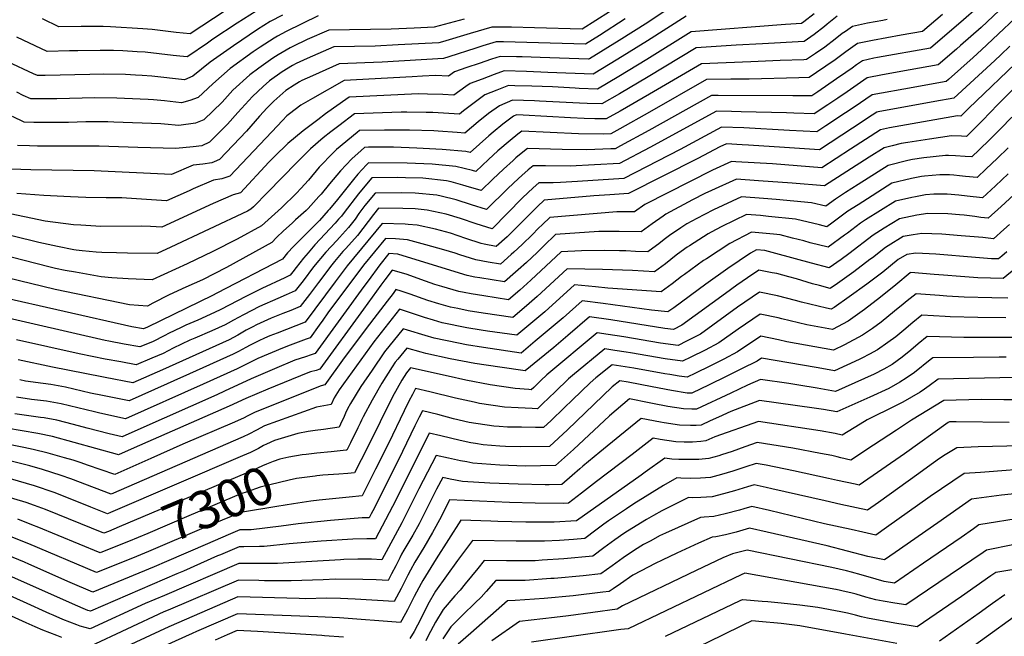
# Model space of a CAD drawing. Units: inches. Extents: x 2504604 to 2509576, y 1523642 to 1529092.
# Drawn here: x 2507794 to 2508547, y 1527764 to 1528236 of the extents above; entities that cross this region are included whole.
import ezdxf
from ezdxf.enums import TextEntityAlignment as Align

# ---------------------------------------------------------------- set-up
doc = ezdxf.new("R2010")
doc.units = ezdxf.units.IN
doc.header["$MEASUREMENT"] = 0
doc.layers.add('tile_2649_20_contour_10ft', color=8, linetype='Continuous')
doc.styles.add('Arial', font='arial.ttf')

msp = doc.modelspace()

# ---------------------------------------------------------------- linework, layer by layer
at = {"layer": 'tile_2649_20_contour_10ft'}
for points, elevation in [([(2508535.46, 1528253.05), (2508515.79, 1528235.39), (2508490.42, 1528213.88), (2508449.95, 1528206.64), (2508447.25, 1528206.1), (2508438.38, 1528204.27), (2508433.86, 1528201.08), (2508430.53, 1528198.69), (2508425.86, 1528195.19), (2508418.69, 1528190.29), (2508404.3, 1528180.56), (2508399.72, 1528177.54), (2508385.24, 1528177.41), (2508328.22, 1528177.74), (2508323.02, 1528177.73), (2508275.22, 1528150.94), (2508253.47, 1528139.16), (2508249.49, 1528137.04), (2508246.17, 1528136.88), (2508227.97, 1528136.21), (2508209.04, 1528136.35), (2508182.45, 1528137.16), (2508179.02, 1528134.44), (2508173.71, 1528129.95), (2508171.49, 1528128.04), (2508164.18, 1528121.5), (2508155.98, 1528113.66), (2508147.15, 1528105.07), (2508135.6, 1528108.4), (2508133.2, 1528109.19), (2508124.08, 1528111.62), (2508120.57, 1528112.49), (2508102.58, 1528114.42), (2508089.38, 1528114.77), (2508082.98, 1528114.93), (2508063.51, 1528114.66), (2508055.66, 1528105.43), (2508053.38, 1528102.58), (2508042.35, 1528088.28), (2508040.3, 1528085.44), (2508038.2, 1528083.05), (2508035.54, 1528080.06), (2508020.09, 1528063.46), (2508014.84, 1528057.45), (2508011.4, 1528053.35), (2508005.78, 1528046.18), (2508003.25, 1528042.81), (2508001.29, 1528040.35), (2507996.98, 1528038.34), (2507979.57, 1528030.3), (2507967.38, 1528024.17), (2507948.15, 1528014.15), (2507943.22, 1528011.75), (2507930.54, 1528006), (2507921.41, 1528002.09), (2507917.76, 1528000.34), (2507908.13, 1527995.71), (2507905.45, 1527994.3), (2507896, 1527989.52), (2507886.26, 1527985.71), (2507874.37, 1527987.7), (2507862.52, 1527989.89), (2507859.69, 1527990.45), (2507776.46, 1528009.43)], 7410), ([(2508300.02, 1528250.46), (2508274.4, 1528233.5), (2508252.5, 1528219.64), (2508229.99, 1528205.79), (2508229.25, 1528205.34), (2508192.32, 1528206.7), (2508178.49, 1528207.14), (2508174.06, 1528207.27), (2508161.61, 1528207.61), (2508155.09, 1528205.48), (2508145.62, 1528202.26), (2508136.18, 1528199.01), (2508126.77, 1528195.73), (2508122.2, 1528192.57), (2508112.23, 1528192.89), (2508102.18, 1528192.37), (2508094.49, 1528191.97), (2508042.42, 1528189.21), (2508018.34, 1528175.47), (2508009.41, 1528170.33), (2508000.6, 1528163.73), (2507998.56, 1528162.18), (2507995.25, 1528158.62), (2507987.2, 1528149.82), (2507955.08, 1528116.09), (2507948.88, 1528114.08), (2507942.68, 1528112.92), (2507927.09, 1528106.26), (2507924.11, 1528104.93), (2507906.73, 1528097.21), (2507891.34, 1528098.1), (2507875.98, 1528099.15), (2507872.45, 1528099.36), (2507860.48, 1528099.44), (2507844.96, 1528099.63), (2507833.29, 1528100.16), (2507813.06, 1528101.22), (2507792.27, 1528102.81)], 7470), ([(2508567.95, 1528248.85), (2508529.45, 1528212.5), (2508523.13, 1528206.74), (2508504.19, 1528189.96), (2508502.37, 1528188.36), (2508470.01, 1528182.56), (2508453.02, 1528179.54), (2508445.84, 1528178.14), (2508432.24, 1528168.85), (2508425.46, 1528164.35), (2508410.6, 1528154.55), (2508403.63, 1528149.95), (2508382.61, 1528150.97), (2508347.78, 1528152.97), (2508330.69, 1528153.48), (2508299.12, 1528136.51), (2508256.23, 1528114.28), (2508220.6, 1528111.88), (2508207.7, 1528111.19), (2508202.06, 1528110.88), (2508191.06, 1528110.86), (2508186.81, 1528107.13), (2508178.77, 1528099.41), (2508155.47, 1528075.9), (2508143.36, 1528079.6), (2508131.3, 1528083.72), (2508120.36, 1528087.08), (2508105.82, 1528090.17), (2508096.71, 1528090.97), (2508087.28, 1528091.28), (2508068.73, 1528091.54), (2508064.77, 1528086.65), (2508060.69, 1528081.38), (2508056.72, 1528075.99), (2508052.66, 1528070.7), (2508043.73, 1528060.8), (2508041.49, 1528058.37), (2508034.99, 1528050.73), (2508031.97, 1528047.09), (2508026.84, 1528040.22), (2508022.83, 1528034.8), (2508015.89, 1528025.67), (2508008.83, 1528016.42), (2508001.75, 1528013.5), (2507995.59, 1528011.09), (2507986.71, 1528007.48), (2507975.5, 1528002.38), (2507972.54, 1528000.96), (2507967.55, 1527998.32), (2507961.06, 1527994.58), (2507957.84, 1527992.81), (2507954.52, 1527991.03), (2507903.51, 1527967.94), (2507880.84, 1527958.19), (2507859.92, 1527962.15), (2507857.16, 1527962.67), (2507819.52, 1527969.99), (2507793.29, 1527975.68)], 7390), ([(2508401.48, 1528240.09), (2508393.67, 1528233.96), (2508391.89, 1528232.72), (2508379.73, 1528231.94), (2508307.69, 1528226.21), (2508273.75, 1528205.16), (2508252.3, 1528192.25), (2508235.99, 1528182.57), (2508222.12, 1528183.08), (2508218.88, 1528183.22), (2508201.7, 1528184.18), (2508185.83, 1528184.74), (2508172.74, 1528185.1), (2508167.91, 1528185.22), (2508159.04, 1528181.78), (2508150.03, 1528178.21), (2508141.68, 1528172.2), (2508133.62, 1528165.98), (2508130.51, 1528163.4), (2508110.26, 1528164.58), (2508105.07, 1528164.77), (2508090.26, 1528164.9), (2508086.11, 1528164.9), (2508050.23, 1528163.61), (2508038.33, 1528154.55), (2508032.34, 1528149.99), (2508026.5, 1528145.24), (2508016.63, 1528137.02), (2508006.4, 1528126.69), (2507994.76, 1528114.85), (2507984.11, 1528103.75), (2507973.23, 1528092.66), (2507971.15, 1528090.73), (2507968.58, 1528089.36), (2507910.06, 1528061.86), (2507899.45, 1528056.9), (2507876.76, 1528057.23), (2507868.43, 1528057.39), (2507857.16, 1528057.65), (2507852.98, 1528057.95), (2507842.15, 1528059.05), (2507837.71, 1528059.53), (2507835.88, 1528059.74), (2507823.3, 1528062.18), (2507809.04, 1528065.4), (2507770.69, 1528074.84)], 7450), ([(2508499.63, 1528239.48), (2508484.44, 1528226.64), (2508468.12, 1528223.75), (2508446.19, 1528219.81), (2508434.66, 1528217.33), (2508425.68, 1528210.94), (2508417.73, 1528204.97), (2508410.59, 1528200.05), (2508403.43, 1528195.14), (2508397.76, 1528191.34), (2508389.74, 1528191.11), (2508351.88, 1528190.23), (2508338.01, 1528190.1), (2508319.19, 1528189.85), (2508275.74, 1528164.89), (2508253.11, 1528152.22), (2508246.11, 1528148.43), (2508240.27, 1528148.23), (2508221.42, 1528148.45), (2508178.14, 1528150.31), (2508175.17, 1528148.08), (2508169.31, 1528143.39), (2508159.95, 1528135.37), (2508152.65, 1528128.82), (2508142.99, 1528119.65), (2508140.57, 1528120.33), (2508127.79, 1528123.42), (2508109.69, 1528125.17), (2508090.46, 1528126.07), (2508060.9, 1528126.22), (2508059.44, 1528124.68), (2508052.95, 1528117.44), (2508049.5, 1528113.39), (2508037.39, 1528098.32), (2508031.17, 1528090.86), (2508030.27, 1528089.83), (2508023.5, 1528082.23), (2508020.97, 1528079.61), (2508003.71, 1528062.25), (2507999.22, 1528057.43), (2507995.26, 1528052.69), (2507945.09, 1528026.52), (2507941.82, 1528024.87), (2507892.11, 1528000.7), (2507888.97, 1527999.47), (2507880.12, 1528000.86), (2507776.57, 1528024.35)], 7420), ([(2507995.19, 1528239.12), (2507985.84, 1528234.15), (2507976.24, 1528228.09), (2507957.81, 1528215.73), (2507940.04, 1528203.15), (2507926.84, 1528192.36), (2507920.36, 1528189.69), (2507895.43, 1528192.34), (2507888.14, 1528192.96), (2507883, 1528193.31), (2507875.28, 1528193.64), (2507858.51, 1528193.95), (2507848.02, 1528193.83), (2507813.92, 1528192.97), (2507808.15, 1528193), (2507804.94, 1528194.34), (2507785.52, 1528203.51)], 7520), ([(2508542.98, 1528242.52), (2508529.24, 1528229.69), (2508513.43, 1528215.79), (2508510.36, 1528213.14), (2508496.4, 1528201.12), (2508475.05, 1528197.31), (2508453.7, 1528193.5), (2508442.11, 1528191.2), (2508426.82, 1528180.49), (2508419.62, 1528175.64), (2508411.99, 1528170.56), (2508401.67, 1528163.75), (2508386.03, 1528164.23), (2508380.52, 1528164.48), (2508345.85, 1528165.3), (2508338.29, 1528165.46), (2508326.86, 1528165.6), (2508275.97, 1528137.85), (2508252.86, 1528125.66), (2508233.65, 1528124.64), (2508215.24, 1528123.77), (2508196.22, 1528123.82), (2508186.75, 1528124.01), (2508182.91, 1528120.79), (2508178.1, 1528116.53), (2508175.56, 1528114.27), (2508167.51, 1528106.56), (2508151.31, 1528090.48), (2508139.68, 1528094.08), (2508127.97, 1528097.94), (2508116.54, 1528100.87), (2508113.33, 1528101.55), (2508096.77, 1528103.15), (2508085.95, 1528103.3), (2508066.12, 1528103.1), (2508058.34, 1528093.56), (2508053.61, 1528087.42), (2508050.73, 1528083.26), (2508048.68, 1528080.52), (2508045.62, 1528076.72), (2508038.88, 1528069.23), (2508036.7, 1528066.81), (2508028.49, 1528057.92), (2508019.12, 1528046.65), (2508011.19, 1528036.09), (2508005.06, 1528028.38), (2507998.03, 1528025.29), (2507991.76, 1528022.66), (2507977.66, 1528016.32), (2507965.4, 1528010.17), (2507957.91, 1528006.01), (2507953.8, 1528003.59), (2507951.42, 1528002.3), (2507941.2, 1527997.78), (2507928.21, 1527992.27), (2507924.56, 1527990.63), (2507911.72, 1527984.49), (2507904.06, 1527980.61), (2507899.78, 1527978.65), (2507895.52, 1527976.89), (2507883.55, 1527971.95), (2507871.69, 1527974.09), (2507859.85, 1527976.3), (2507839.81, 1527980.33), (2507792.1, 1527990.93)], 7400), ([(2507980.02, 1528245.09), (2507960.69, 1528233.01), (2507942.15, 1528220.68), (2507937.87, 1528217.68), (2507923.04, 1528207.4), (2507922.55, 1528207.2), (2507916.96, 1528207.79), (2507911.81, 1528208.34), (2507901.09, 1528209.57), (2507890.35, 1528210.68), (2507884.35, 1528211.09), (2507873.42, 1528211.8), (2507866.27, 1528211.98), (2507855.97, 1528212.12), (2507838.8, 1528211.9), (2507832.5, 1528211.73), (2507815.53, 1528211.43), (2507797.08, 1528219.86), (2507792.21, 1528222.38)], 7530), ([(2508245.15, 1528241.67), (2508224.32, 1528228.28), (2508187.95, 1528229.49), (2508170.19, 1528229.9), (2508159.43, 1528229.98), (2508155.31, 1528230), (2508138.61, 1528224.96), (2508117.53, 1528218.79), (2508114.79, 1528218.04), (2508083.78, 1528216.32), (2508066.1, 1528215.45), (2508034.61, 1528214.8), (2508014.26, 1528206.06), (2508005.66, 1528202.04), (2508002.91, 1528200.56), (2507995.11, 1528195.64), (2507985.44, 1528188.79), (2507980.55, 1528184.53), (2507972.38, 1528177.04), (2507961.14, 1528164.71), (2507953.35, 1528155.72), (2507949.99, 1528152.36), (2507939.57, 1528142.07), (2507933.64, 1528139.34), (2507927.01, 1528138.5), (2507913.8, 1528137.14), (2507884.77, 1528138), (2507855.16, 1528138.97), (2507808.08, 1528139.05), (2507802.01, 1528139.14), (2507792.92, 1528139.35)], 7490), ([(2507951.5, 1528242.33), (2507924.74, 1528224.72), (2507914.01, 1528225.9), (2507895.61, 1528228.02), (2507888.53, 1528228.62), (2507863.85, 1528230.24), (2507858.19, 1528230.32), (2507846.47, 1528230.42), (2507841.38, 1528230.35), (2507824.49, 1528230.23), (2507811.98, 1528236.24)], 7540), ([(2508457.35, 1528235.65), (2508454.07, 1528235.12), (2508442.43, 1528233), (2508430.93, 1528230.39), (2508425.49, 1528226.7), (2508423.03, 1528224.97), (2508417.59, 1528220.68), (2508409.66, 1528214.7), (2508402.55, 1528209.74), (2508395.81, 1528205.13), (2508393.67, 1528205.03), (2508375.57, 1528204.38), (2508353.14, 1528203.49), (2508315.36, 1528201.97), (2508275.82, 1528178.69), (2508253.37, 1528165.8), (2508242.74, 1528159.81), (2508233.94, 1528159.95), (2508225.71, 1528160.17), (2508215.38, 1528160.59), (2508179.25, 1528162.71), (2508174.21, 1528162.83), (2508171.78, 1528161.82), (2508163.58, 1528155.7), (2508156.2, 1528149.64), (2508152.95, 1528146.84), (2508138.83, 1528134.23), (2508135.45, 1528135), (2508117.2, 1528136.54), (2508098.06, 1528137.55), (2508080.18, 1528138.1), (2508061.08, 1528138.08), (2508058.05, 1528138.01), (2508055.35, 1528135.72), (2508048.36, 1528129.16), (2508043.91, 1528124.65), (2508039.64, 1528120.03), (2508031.32, 1528110.26), (2508024.84, 1528102.39), (2508023.08, 1528100.37), (2508014.87, 1528091.27), (2508013.34, 1528089.79), (2508005.33, 1528082.58), (2508002.61, 1528080.22), (2507996.06, 1528074.32), (2507990.83, 1528069.16), (2507987.22, 1528065.37), (2507952.48, 1528046.3), (2507934.28, 1528036.92), (2507921.42, 1528031.11), (2507908.58, 1528025.27), (2507896.23, 1528018.93), (2507892.17, 1528016.58), (2507878.35, 1528017.79), (2507821.47, 1528029.55), (2507757.3, 1528044.9)], 7430), ([(2508419.25, 1528238.2), (2508411.54, 1528232.12), (2508409.52, 1528230.4), (2508401.64, 1528224.36), (2508393.85, 1528218.93), (2508362.1, 1528217.16), (2508342, 1528216.1), (2508311.52, 1528214.09), (2508274.83, 1528191.93), (2508252.92, 1528179.02), (2508239.37, 1528171.19), (2508228.01, 1528171.5), (2508222.29, 1528171.71), (2508191.7, 1528173.47), (2508187.93, 1528173.61), (2508171.06, 1528174.03), (2508161.09, 1528169.88), (2508152.82, 1528163.81), (2508144.89, 1528157.49), (2508134.67, 1528148.82), (2508128.88, 1528149.38), (2508114.31, 1528150.4), (2508110.95, 1528150.61), (2508092.44, 1528151.23), (2508073.34, 1528151.21), (2508054.14, 1528150.81), (2508052.24, 1528149.33), (2508036.65, 1528136.35), (2508032.1, 1528131.92), (2508025.55, 1528125.27), (2508023.38, 1528122.79), (2508015.07, 1528113.01), (2508009.25, 1528106.52), (2508005.99, 1528103.02), (2507994.54, 1528091.95), (2507979.19, 1528078.05), (2507960.55, 1528067.87), (2507942.12, 1528058.43), (2507922.52, 1528049.03), (2507895.81, 1528036.74), (2507877.49, 1528037.57), (2507865, 1528038.4), (2507856.8, 1528039.07), (2507837.12, 1528042.56), (2507829.32, 1528043.98), (2507821.85, 1528045.56), (2507816.83, 1528046.71), (2507778.88, 1528056.51)], 7440), ([(2508303.86, 1528238.34), (2508274.18, 1528219.33), (2508251.57, 1528205.48), (2508232.62, 1528193.96), (2508198.14, 1528195.38), (2508181.64, 1528195.94), (2508164.76, 1528196.42), (2508157.04, 1528193.65), (2508147.81, 1528190.25), (2508138.62, 1528186.81), (2508135.38, 1528184.48), (2508126.35, 1528177.99), (2508117.82, 1528178.43), (2508106.21, 1528178.79), (2508099.14, 1528178.86), (2508046.33, 1528176.41), (2508034.25, 1528167.91), (2508028.19, 1528163.63), (2508022.24, 1528159.19), (2508011.18, 1528150.7), (2507999.36, 1528141), (2507989.16, 1528131), (2507984.87, 1528126.63), (2507963.12, 1528103.41), (2507957.68, 1528101.81), (2507942.23, 1528095.03), (2507903.09, 1528077.06), (2507894.51, 1528077.56), (2507887.66, 1528077.73), (2507856.53, 1528077.62), (2507841.14, 1528078.51), (2507835.67, 1528078.88), (2507813.83, 1528081.52), (2507782.31, 1528088.38)], 7460), ([(2508257.25, 1528236.18), (2508237.56, 1528223.54), (2508226.76, 1528216.81), (2508181.9, 1528218.29), (2508164.16, 1528218.74), (2508158.46, 1528218.81), (2508148.44, 1528215.63), (2508143.16, 1528213.89), (2508122.36, 1528207.31), (2508118.31, 1528206.05), (2508071.38, 1528203.24), (2508038.52, 1528202), (2508018.3, 1528192.82), (2508010.12, 1528189.06), (2508008.22, 1528188.14), (2508004.1, 1528185.66), (2507997.83, 1528181.44), (2507988.59, 1528173.4), (2507983.52, 1528168.3), (2507977.77, 1528161.95), (2507967.77, 1528150.47), (2507947.05, 1528128.77), (2507943.18, 1528127.05), (2507941.2, 1528126.2), (2507934.44, 1528125.24), (2507927.14, 1528124.44), (2507910.37, 1528117.37), (2507851.42, 1528120.13), (2507802.89, 1528120.77), (2507787.84, 1528121.47)], 7480), ([(2508134.03, 1528235.94), (2508111.27, 1528230.02), (2508096.02, 1528229.24), (2508078.37, 1528228.4), (2508030.7, 1528227.6), (2508014.22, 1528220.46), (2508010.64, 1528218.76), (2508006.65, 1528216.81), (2508001.23, 1528214.04), (2507991.95, 1528208.8), (2507987.98, 1528206.18), (2507977.12, 1528198.46), (2507970.35, 1528193.56), (2507957.44, 1528181.77), (2507949.08, 1528172.62), (2507935.28, 1528158.99), (2507928.93, 1528156.45), (2507915.99, 1528154.66), (2507905.25, 1528155.78), (2507902.33, 1528156.06), (2507866.34, 1528157.3), (2507861.96, 1528157.44), (2507845.09, 1528157.46), (2507831.77, 1528157.16), (2507813.21, 1528157.12), (2507805.36, 1528157.15), (2507798, 1528157.24), (2507789.08, 1528161.64)], 7500), ([(2508022.61, 1528238.52), (2507998.2, 1528226.62), (2507991.45, 1528222.99), (2507988.88, 1528221.55), (2507978.3, 1528214.55), (2507972.87, 1528210.96), (2507955.31, 1528198.32), (2507942.12, 1528186.61), (2507930.98, 1528176.03), (2507924.55, 1528173.76), (2507918.18, 1528172.17), (2507905.16, 1528173.57), (2507896.7, 1528174.39), (2507892.64, 1528174.73), (2507874.6, 1528175.45), (2507868.67, 1528175.67), (2507851.83, 1528175.79), (2507822.85, 1528175.04), (2507818.29, 1528175.04), (2507805.21, 1528175.1), (2507803.08, 1528175.12), (2507797.05, 1528177.77), (2507792.42, 1528180.16)], 7510), ([(2508551.1, 1528215.35), (2508544.33, 1528208.85), (2508539.72, 1528204.55), (2508508.35, 1528175.6), (2508493.75, 1528173), (2508450.47, 1528165.24), (2508449.41, 1528164.98), (2508445.85, 1528162.67), (2508430.97, 1528152.83), (2508405.58, 1528136.16), (2508378.85, 1528137.91), (2508351.51, 1528139.78), (2508346.64, 1528140.07), (2508334.53, 1528140.65), (2508329.59, 1528138.43), (2508312.58, 1528129.46), (2508259.61, 1528102.9), (2508245.4, 1528101.88), (2508233.32, 1528100.88), (2508195.37, 1528097.71), (2508190.24, 1528092.82), (2508186.41, 1528089.13), (2508166.94, 1528069.76), (2508158.64, 1528062.31), (2508149.32, 1528064.04), (2508147.17, 1528064.7), (2508135.47, 1528068.38), (2508123.7, 1528072.38), (2508112.12, 1528075.55), (2508098.19, 1528078.64), (2508091.4, 1528079.15), (2508089.01, 1528079.33), (2508071.34, 1528079.98), (2508044.67, 1528047.53), (2508035.58, 1528035.24), (2508012.6, 1528004.45), (2508005.48, 1528001.65), (2507991.2, 1527996.15), (2507985.73, 1527993.93), (2507981.62, 1527992.19), (2507977.3, 1527990.18), (2507970.68, 1527986.93), (2507967.29, 1527985.16), (2507961.62, 1527982.02), (2507957.59, 1527979.89), (2507924.37, 1527964.94), (2507912.28, 1527959.51), (2507907.22, 1527957.28), (2507878.13, 1527944.44), (2507857.82, 1527948.42), (2507848.53, 1527950.3), (2507842.23, 1527951.77), (2507829.49, 1527954.71), (2507818.19, 1527956.71), (2507812.51, 1527957.51), (2507798.88, 1527959.48), (2507794.48, 1527960.45)], 7380), ([(2508561.11, 1528207.6), (2508519.47, 1528167.75), (2508516.63, 1528164.85), (2508513.76, 1528161.95), (2508511.07, 1528162.06), (2508459.22, 1528153.09), (2508452.29, 1528151.39), (2508429.22, 1528136.63), (2508407.54, 1528122.36), (2508369.67, 1528125.38), (2508341.82, 1528127), (2508338.37, 1528127.16), (2508323.91, 1528120.73), (2508272.16, 1528094.29), (2508264.23, 1528088.74), (2508250.86, 1528088.88), (2508199.67, 1528084.56), (2508194.03, 1528079.13), (2508190.73, 1528075.95), (2508186.22, 1528071.47), (2508178.46, 1528063.78), (2508172.11, 1528057.96), (2508170.14, 1528056.19), (2508161.8, 1528048.74), (2508152.4, 1528050.34), (2508142.96, 1528052.08), (2508130.72, 1528055.87), (2508127.19, 1528057.08), (2508118.53, 1528059.73), (2508104.85, 1528063.52), (2508090.74, 1528067.37), (2508081.55, 1528068.03), (2508073.95, 1528068.42), (2508057.22, 1528047.97), (2508029.99, 1528011.5), (2508026.14, 1528006.07), (2508023.31, 1528002.12), (2508016.38, 1527992.49), (2508013.47, 1527991.36), (2508001.26, 1527986.92), (2507995.18, 1527984.68), (2507976.47, 1527976.72), (2507973.84, 1527975.45), (2507967.25, 1527972.11), (2507960.63, 1527968.84), (2507934.61, 1527957.04), (2507875.42, 1527930.68), (2507855.64, 1527934.86), (2507851.56, 1527935.87), (2507826.18, 1527942.1), (2507814.86, 1527944.02), (2507803.41, 1527945.45), (2507792.06, 1527947.24)], 7370), ([(2508571.15, 1528199.82), (2508541.88, 1528170.9), (2508530.18, 1528158.59), (2508522.11, 1528150.47), (2508517.9, 1528146.33), (2508514.04, 1528146.59), (2508506.47, 1528146.87), (2508489.77, 1528144.4), (2508473.05, 1528141.85), (2508467.92, 1528141.01), (2508461.24, 1528139.34), (2508455.16, 1528137.79), (2508443.71, 1528130.46), (2508409.49, 1528108.57), (2508384.75, 1528110.7), (2508358.91, 1528112.57), (2508342.22, 1528113.68), (2508323.23, 1528105.17), (2508318.15, 1528102.8), (2508308.57, 1528097.83), (2508288.25, 1528086.9), (2508286.16, 1528085.49), (2508277.74, 1528079.53), (2508269.35, 1528073.45), (2508252.65, 1528073.87), (2508237.15, 1528073.75), (2508203.98, 1528071.41), (2508195.03, 1528062.8), (2508189.97, 1528057.8), (2508181.71, 1528050.18), (2508175.28, 1528044.34), (2508173.35, 1528042.61), (2508164.96, 1528035.17), (2508145.97, 1528038.26), (2508142.22, 1528038.96), (2508136.54, 1528040.03), (2508130.66, 1528041.85), (2508083.46, 1528056.35), (2508076.56, 1528056.86), (2508069.64, 1528048.4), (2508060.65, 1528036.11), (2508057.46, 1528031.68), (2508020.15, 1527980.52), (2508017.24, 1527979.47), (2508012.9, 1527978.09), (2508004.75, 1527975.31), (2507989.18, 1527968.77), (2507971.31, 1527961.21), (2507951.04, 1527951.73), (2507945.11, 1527948.94), (2507884.75, 1527922.22), (2507872.72, 1527916.92), (2507862.84, 1527919.22), (2507846.06, 1527923.44), (2507835.52, 1527926.26), (2507822.89, 1527929.58), (2507813.29, 1527931.28), (2507810.33, 1527931.73), (2507790.85, 1527934.35)], 7360), ([(2508552.5, 1528161.2), (2508544.04, 1528152.18), (2508535.87, 1528144.11), (2508527.61, 1528136.07), (2508522.03, 1528130.7), (2508517.02, 1528131.11), (2508509.53, 1528131.66), (2508504.23, 1528131.86), (2508501.95, 1528131.93), (2508485.41, 1528129.96), (2508476.78, 1528128.72), (2508473.11, 1528127.96), (2508458.04, 1528124.2), (2508435.12, 1528109.59), (2508425.53, 1528103.47), (2508417.82, 1528098.55), (2508410.51, 1528093.16), (2508399.42, 1528095.6), (2508372.46, 1528098.13), (2508362.79, 1528098.93), (2508346.06, 1528100.19), (2508324.76, 1528090.4), (2508317.76, 1528086.82), (2508312.03, 1528083.75), (2508304.32, 1528079.52), (2508299.61, 1528076.45), (2508291.12, 1528070.7), (2508287.05, 1528067.7), (2508282.82, 1528064.37), (2508278.29, 1528060.98), (2508274.48, 1528058.16), (2508265.08, 1528058.52), (2508257.67, 1528058.9), (2508252.8, 1528059.04), (2508241.02, 1528059.13), (2508223.8, 1528059.01), (2508208.28, 1528058.26), (2508185.02, 1528036.55), (2508176.59, 1528029.01), (2508168.12, 1528021.59), (2508149.03, 1528024.53), (2508139.49, 1528026.1), (2508134.04, 1528027.15), (2508130.11, 1528027.96), (2508117.1, 1528031.64), (2508111.8, 1528033.26), (2508100.98, 1528037.03), (2508090.66, 1528040.79), (2508079.22, 1528044.3), (2508073.38, 1528036.69), (2508070.36, 1528032.7), (2508057.23, 1528014.5), (2508023.92, 1527968.56), (2508020.99, 1527967.61), (2508016.59, 1527966.39), (2508014.56, 1527965.71), (2507983.99, 1527953.18), (2507967.28, 1527946.14), (2507954.49, 1527940.18), (2507882.06, 1527908.3), (2507870, 1527903.13), (2507869.16, 1527903.4), (2507819.61, 1527917.13), (2507808.35, 1527919.26), (2507784.31, 1527923.36)], 7350), ([(2508549.83, 1528137.66), (2508541.49, 1528129.66), (2508533.11, 1528121.68), (2508526.16, 1528115.08), (2508517.2, 1528115.9), (2508512.57, 1528116.4), (2508508.23, 1528116.74), (2508505.09, 1528116.98), (2508497.48, 1528117.14), (2508485.96, 1528115.97), (2508483.63, 1528115.72), (2508476.04, 1528114.14), (2508460.92, 1528110.6), (2508435.14, 1528094.21), (2508427.42, 1528089.3), (2508415.15, 1528080.19), (2508411.34, 1528077.43), (2508405.74, 1528078.83), (2508387.35, 1528083.24), (2508366.68, 1528085.3), (2508360.46, 1528085.85), (2508349.91, 1528086.7), (2508331.12, 1528077.47), (2508322.75, 1528073.13), (2508320.65, 1528072.03), (2508306.27, 1528062.86), (2508304.55, 1528061.74), (2508302.73, 1528060.5), (2508296.2, 1528055.54), (2508287.93, 1528049.15), (2508279.61, 1528042.87), (2508262.68, 1528043.95), (2508239.91, 1528044.81), (2508212.72, 1528045.18), (2508189.95, 1528024.14), (2508181.86, 1528016.99), (2508171.28, 1528008.02), (2508148.66, 1528011.29), (2508137.3, 1528013.14), (2508129.19, 1528014.79), (2508123.71, 1528015.93), (2508120.24, 1528016.85), (2508114.87, 1528018.36), (2508106.29, 1528021.1), (2508092.96, 1528025.74), (2508085.91, 1528028.08), (2508082.01, 1528029.35), (2508079.79, 1528026.46), (2508075.25, 1528020.54), (2508065.08, 1528007.24), (2508061.75, 1528002.86), (2508042.51, 1527977.3), (2508027.69, 1527956.6), (2508024.73, 1527955.76), (2507974.4, 1527935.7), (2507968.37, 1527932.52), (2507965.96, 1527931.24), (2507958.68, 1527928.01), (2507919.1, 1527911.29), (2507894.64, 1527900.16), (2507892.34, 1527899.15), (2507867.2, 1527888.12), (2507846.25, 1527895.23), (2507841.55, 1527896.91), (2507835.39, 1527898.96), (2507828.85, 1527900.87), (2507816.28, 1527904.44), (2507804.85, 1527907.04), (2507797.6, 1527908.64), (2507780.15, 1527912.2)], 7340), ([(2508549.9, 1528117.79), (2508540.1, 1528108.62), (2508530.3, 1528099.45), (2508518.6, 1528100.77), (2508512.23, 1528101.62), (2508503.29, 1528102.32), (2508496.58, 1528102.35), (2508493.01, 1528102.36), (2508486.61, 1528101.66), (2508478.97, 1528100.26), (2508476.25, 1528099.68), (2508463.8, 1528097), (2508440.85, 1528082.55), (2508436.97, 1528080.11), (2508427.1, 1528072.55), (2508424.83, 1528070.86), (2508412.16, 1528061.69), (2508398.63, 1528065.15), (2508393.75, 1528066.56), (2508385.08, 1528068.78), (2508375.56, 1528071.18), (2508370.56, 1528071.69), (2508353.75, 1528073.21), (2508337.14, 1528064.46), (2508319.22, 1528052.93), (2508317.13, 1528051.46), (2508302.43, 1528040.89), (2508300.29, 1528039.3), (2508293.12, 1528033.66), (2508284.74, 1528027.59), (2508243.83, 1528030.37), (2508234.4, 1528031.45), (2508218.47, 1528032.96), (2508195.79, 1528012.42), (2508185.13, 1528003.4), (2508174.44, 1527994.45), (2508151.84, 1527997.64), (2508147, 1527998.38), (2508136.06, 1528000.17), (2508117.4, 1528004.07), (2508110.57, 1528005.98), (2508103.83, 1528008.06), (2508089.2, 1528012.94), (2508084.8, 1528014.4), (2508065.09, 1527989.38), (2508038.69, 1527952.66), (2508034.86, 1527946.67), (2508032.62, 1527941.61), (2508021.17, 1527939.51), (2507981.58, 1527925.18), (2507975.53, 1527922.04), (2507969.54, 1527918.81), (2507965.36, 1527916.73), (2507864.4, 1527873.12), (2507851.64, 1527877.87), (2507833.59, 1527884.72), (2507826.11, 1527887.33), (2507811.96, 1527891.83), (2507802.36, 1527894.62), (2507746.09, 1527908.56)], 7330), ([(2508554.12, 1528101.84), (2508544.45, 1528092.93), (2508534.43, 1528083.83), (2508528.81, 1528084.55), (2508524.34, 1528085.14), (2508516.3, 1528086.21), (2508512.67, 1528086.57), (2508503.73, 1528087.19), (2508488.49, 1528087.42), (2508480.14, 1528086.16), (2508466.67, 1528083.41), (2508455.18, 1528076.28), (2508446.54, 1528070.89), (2508427.94, 1528056.63), (2508422.2, 1528052.46), (2508412.99, 1528045.96), (2508399.44, 1528049.56), (2508372.34, 1528057.06), (2508363.8, 1528059.15), (2508357.6, 1528059.72), (2508353.01, 1528057.17), (2508335.58, 1528045.42), (2508318.66, 1528033.44), (2508294.22, 1528015.36), (2508289.87, 1528012.3), (2508277.2, 1528013.61), (2508240.33, 1528018.84), (2508224.23, 1528020.73), (2508209.83, 1528007.81), (2508199.17, 1527998.8), (2508188.38, 1527989.82), (2508177.6, 1527980.87), (2508148.78, 1527985.1), (2508136.01, 1527987.22), (2508129.75, 1527988.31), (2508111.15, 1527992.32), (2508104.3, 1527994.21), (2508090.83, 1527998.37), (2508087.59, 1527999.45), (2508073.19, 1527981.72), (2508063.72, 1527967.8), (2508055.22, 1527955.24), (2508047.26, 1527942.27), (2508045.03, 1527938.26), (2508043.47, 1527934.9), (2508042.43, 1527932.38), (2508039.72, 1527926.59), (2508038.5, 1527924.15), (2508026.75, 1527922.51), (2508020.23, 1527921.69), (2508015.02, 1527920.81), (2508007.05, 1527919.41), (2507989.25, 1527913.95), (2507982.98, 1527911.12), (2507980.74, 1527910.1), (2507976.92, 1527907.99), (2507970.8, 1527904.95), (2507964.76, 1527902.22), (2507863.95, 1527859.11), (2507861.6, 1527858.11), (2507848.88, 1527863.13), (2507831.77, 1527870.04), (2507820.75, 1527874.21), (2507805.81, 1527879.39), (2507768.76, 1527890.2)], 7320), ([(2508550.78, 1528079.12), (2508546.53, 1528075.29), (2508538.56, 1528068.2), (2508530.53, 1528069.07), (2508514.01, 1528070.55), (2508499.06, 1528071.73), (2508483.92, 1528072.32), (2508477.19, 1528071.21), (2508469.55, 1528069.81), (2508458.03, 1528062.82), (2508456.14, 1528061.64), (2508446.08, 1528053.75), (2508444.17, 1528052.24), (2508432, 1528043.02), (2508419.52, 1528034.11), (2508413.82, 1528030.22), (2508405.73, 1528032.36), (2508400.27, 1528033.81), (2508388.04, 1528037.49), (2508382.28, 1528039.17), (2508373.06, 1528041.53), (2508369.4, 1528042.28), (2508359.4, 1528044.23), (2508350.75, 1528038.31), (2508342.58, 1528032.7), (2508333.7, 1528026.39), (2508300.48, 1528002.14), (2508294.03, 1527998.89), (2508287.47, 1527999.73), (2508246.27, 1528006.24), (2508229.99, 1528008.5), (2508213.34, 1527994.15), (2508202.52, 1527985.18), (2508191.64, 1527976.23), (2508180.76, 1527967.3), (2508161.47, 1527969.98), (2508142.32, 1527972.97), (2508123.44, 1527976.46), (2508104.81, 1527980.43), (2508101.22, 1527981.45), (2508090.38, 1527984.5), (2508083.51, 1527976.28), (2508081.51, 1527973.86), (2508079.07, 1527970.2), (2508071.1, 1527957.72), (2508063.75, 1527944.85), (2508056.9, 1527932.06), (2508055.6, 1527929.51), (2508054.6, 1527927.38), (2508052.92, 1527923.7), (2508047.26, 1527912.32), (2508044.38, 1527906.69), (2508043.91, 1527906.64), (2508032.52, 1527905.4), (2508021.6, 1527904.38), (2508013.3, 1527903.41)], 7310), ([(2508548.9, 1528058.24), (2508544.93, 1528054.89), (2508542.45, 1528052.82), (2508536.97, 1528052.97), (2508524.85, 1528053.86), (2508494.44, 1528056.45), (2508479.38, 1528057.3), (2508472.43, 1528056.22), (2508465.88, 1528052.27), (2508453.98, 1528042.79), (2508441.84, 1528033.55), (2508428.35, 1528023.84), (2508416.84, 1528015.72), (2508414.64, 1528014.49), (2508411.07, 1528015.19), (2508391.98, 1528019.83), (2508387.2, 1528021.12), (2508373.52, 1528024.54), (2508359.85, 1528027.42), (2508343.03, 1528015.9), (2508314.64, 1527995.39), (2508310.61, 1527993.29), (2508303.94, 1527989.92), (2508297.55, 1527986.72), (2508284.22, 1527988.49), (2508256.25, 1527993.18), (2508244.14, 1527995.04), (2508235.75, 1527996.27), (2508197.34, 1527964.24), (2508192.78, 1527959.88), (2508187.32, 1527954.65), (2508185.41, 1527952.82), (2508183.42, 1527952.93), (2508173.13, 1527953.83), (2508154.06, 1527956.67), (2508135.4, 1527960.24), (2508121.81, 1527963.26), (2508093.17, 1527969.56), (2508090.01, 1527965.83), (2508086.45, 1527960.12), (2508079.38, 1527947.29), (2508060.48, 1527909.18), (2508050.27, 1527889.23), (2508045.26, 1527888.77), (2508038.31, 1527888.2), (2508026.24, 1527887.52), (2508021.56, 1527887.09), (2508020.23, 1527886.9)], 7300), ([(2508569.35, 1528056.91), (2508545.95, 1528037.81), (2508526.58, 1528038.29), (2508513.51, 1528039.25), (2508500.51, 1528040.32), (2508493.24, 1528040.99), (2508475.38, 1528042.48), (2508474.88, 1528042.12), (2508464.01, 1528033.05), (2508452.17, 1528023.47), (2508439.99, 1528014.2), (2508427.43, 1528005.31), (2508415.47, 1527998.75), (2508396.02, 1528002.47), (2508376.77, 1528006.96), (2508373.98, 1528007.66), (2508360.31, 1528010.61), (2508343.49, 1527999.18), (2508328.74, 1527988.66), (2508318.18, 1527983.13), (2508307.4, 1527977.7), (2508301.07, 1527974.54), (2508287.7, 1527976.46), (2508261.3, 1527980.99), (2508257.91, 1527981.53), (2508249.2, 1527982.87), (2508241.51, 1527984.05), (2508216.78, 1527963.69), (2508213.8, 1527961.22), (2508203.59, 1527951.28), (2508193.9, 1527942.01), (2508190.07, 1527938.35), (2508186, 1527938.46), (2508175.45, 1527938.91), (2508165, 1527939.54), (2508145.91, 1527942.34), (2508141.64, 1527943.22), (2508127.48, 1527946.31), (2508107.92, 1527951.18), (2508097.05, 1527953.67), (2508094.59, 1527949.3), (2508091.79, 1527944.04), (2508088.21, 1527936.75), (2508076.28, 1527911.65), (2508066.48, 1527892.11), (2508061.33, 1527881.91), (2508056.15, 1527871.77), (2508046.27, 1527870.79), (2508023.41, 1527868.55), (2508017.05, 1527867.75), (2508003.7, 1527865.65)], 7290), ([(2508549.45, 1528022.79), (2508537.31, 1528022.97), (2508516.08, 1528023.48), (2508502.97, 1528024.38), (2508497.41, 1528024.84), (2508479.59, 1528026.19), (2508472.56, 1528020.86), (2508469.52, 1528018.32), (2508463.04, 1528012.79), (2508452.65, 1528004.47), (2508446.07, 1527999.73), (2508438.54, 1527994.41), (2508424.64, 1527987.14), (2508416.3, 1527983.02), (2508380.64, 1527989.46), (2508374.43, 1527990.87), (2508360.76, 1527993.8), (2508343.02, 1527981.85), (2508332.49, 1527976.31), (2508321.77, 1527970.85), (2508310.92, 1527965.46), (2508304.59, 1527962.37), (2508298.33, 1527963.3), (2508291.2, 1527964.35), (2508287.56, 1527964.97), (2508263.66, 1527969.31), (2508247.27, 1527971.82), (2508234.82, 1527961.83), (2508230.37, 1527958.18), (2508216.86, 1527945.1), (2508210.53, 1527938.96), (2508200.52, 1527929.37), (2508194.72, 1527923.87), (2508188.56, 1527923.94), (2508177.84, 1527924.1), (2508172.24, 1527924.21), (2508167.17, 1527924.33), (2508160.89, 1527924.7), (2508156.75, 1527925.02), (2508138.07, 1527927.88), (2508126.03, 1527930.7), (2508114.1, 1527933.79), (2508102.24, 1527936.67), (2508099.84, 1527931.88), (2508096.52, 1527925.24), (2508087.11, 1527905.66), (2508065.59, 1527862.57), (2508063.16, 1527857.94), (2508061.55, 1527854.96), (2508056.21, 1527854.86), (2508031.87, 1527852.97), (2508007.2, 1527850.34), (2507994.3, 1527848.61), (2507971.35, 1527845.7), (2507962.6, 1527845.64), (2507953.68, 1527841.93), (2507937.96, 1527835.18), (2507906.64, 1527821.54), (2507897.32, 1527817.6), (2507850.39, 1527798.09), (2507832.95, 1527805.58), (2507801.37, 1527819.62), (2507798.17, 1527820.98), (2507780.84, 1527828.19)], 7280), ([(2508548.15, 1528007.79), (2508526.71, 1528008), (2508505.43, 1528008.45), (2508501.57, 1528008.72), (2508483.79, 1528009.89), (2508476.85, 1528004.24), (2508469.98, 1527998.31), (2508463.89, 1527993.32), (2508457.81, 1527988.87), (2508449.88, 1527983.27), (2508443.73, 1527979.98), (2508437.98, 1527976.9), (2508436.06, 1527975.93), (2508417.12, 1527967.28), (2508410.32, 1527968.5), (2508403.12, 1527969.82), (2508361.22, 1527976.99), (2508357.89, 1527974.76), (2508346.06, 1527968.72), (2508334.36, 1527962.89), (2508321.24, 1527956.52), (2508308.11, 1527950.2), (2508304.48, 1527950.31), (2508292.59, 1527952.21), (2508277.66, 1527955.1), (2508259.4, 1527958.62), (2508253.03, 1527959.59), (2508247.33, 1527955.07), (2508239.98, 1527948.04), (2508212.96, 1527922.12), (2508199.37, 1527909.39), (2508177.05, 1527909.24), (2508165.81, 1527909.4), (2508161.43, 1527909.73), (2508148.68, 1527910.8), (2508142.81, 1527911.71), (2508139.21, 1527912.34), (2508131.1, 1527914.08), (2508116.22, 1527917.62), (2508107.43, 1527919.66), (2508085.66, 1527876.08), (2508079.44, 1527863.55), (2508071.57, 1527848.6), (2508066.34, 1527838.96), (2508059.77, 1527839.01), (2508049.14, 1527838.73), (2508024.97, 1527837.22), (2508000.48, 1527835.01), (2507981.37, 1527832.91), (2507977.85, 1527832.9), (2507965.72, 1527832.86), (2507962.27, 1527832.84), (2507948.05, 1527826.77), (2507945.76, 1527825.78), (2507919.61, 1527814.23), (2507914.53, 1527812.04), (2507848.53, 1527783.62), (2507846.49, 1527784.2), (2507842.92, 1527785.63), (2507834.72, 1527789.25), (2507831.99, 1527790.46), (2507798.27, 1527805.57), (2507788.5, 1527809.83)], 7270), ([(2508556.46, 1527992.77), (2508539.43, 1527992.79), (2508515.96, 1527992.84), (2508488, 1527993.6), (2508481.07, 1527987.89), (2508475.32, 1527983.03), (2508468.74, 1527977.67), (2508461.12, 1527972.23), (2508454.71, 1527968.61), (2508447.5, 1527964.69), (2508417.95, 1527951.55), (2508403.94, 1527954.05), (2508389.95, 1527956.28), (2508382.22, 1527957.48), (2508360.65, 1527960.76), (2508350.66, 1527956.26), (2508338, 1527950.29), (2508311.63, 1527938.02), (2508307.99, 1527937.93), (2508301.67, 1527938.22), (2508289.78, 1527940.11), (2508277.94, 1527942.23), (2508275.43, 1527942.77), (2508260.44, 1527945.92), (2508245.1, 1527932.97), (2508217.73, 1527907.27), (2508204.02, 1527894.92), (2508180.97, 1527894.42), (2508161.44, 1527895.23), (2508140.74, 1527896.83), (2508136.11, 1527897.66), (2508131.37, 1527898.54), (2508122.16, 1527900.54), (2508112.62, 1527902.65), (2508099.57, 1527877.07), (2508086.37, 1527851.12), (2508071.14, 1527822.95), (2508063.36, 1527823.23), (2508052.86, 1527823.25), (2508042.3, 1527823.12), (2508039.63, 1527822.94), (2507991.49, 1527819.99), (2507977.52, 1527819.93), (2507971.4, 1527819.92), (2507961.95, 1527820.04), (2507905.07, 1527795.7), (2507890.31, 1527789.37), (2507848.27, 1527770.05), (2507840.78, 1527772.24), (2507838.1, 1527773.24), (2507827.43, 1527777.31), (2507820.02, 1527780.46), (2507817.5, 1527781.55), (2507797.36, 1527790.74), (2507782, 1527797.54)], 7260), ([(2508548.38, 1527977.65), (2508542.97, 1527977.65), (2508523.29, 1527977.52), (2508492.21, 1527977.31), (2508490.12, 1527975.58), (2508478.22, 1527966.05), (2508471.99, 1527961.55), (2508466.96, 1527958.64), (2508458.54, 1527953.85), (2508444.1, 1527947.13), (2508418.78, 1527935.82), (2508408.77, 1527937.6), (2508401.48, 1527938.66), (2508359.78, 1527944.71), (2508337.99, 1527936.22), (2508328.37, 1527931.89), (2508322.19, 1527929.09), (2508315.15, 1527925.85), (2508311.51, 1527925.54), (2508307.03, 1527925.5), (2508298.78, 1527925.83), (2508286.87, 1527927.61), (2508284.21, 1527928.1), (2508269.48, 1527930.82), (2508253.03, 1527917.59), (2508237.9, 1527905.2), (2508224.82, 1527894.47), (2508222.52, 1527892.37), (2508216.57, 1527887.21), (2508208.68, 1527880.44), (2508199.12, 1527880.2), (2508196.13, 1527880.22), (2508175.35, 1527880.65), (2508153.65, 1527881.52), (2508132.77, 1527882.8), (2508123.39, 1527884.49), (2508117.81, 1527885.65), (2508113.09, 1527876.85), (2508101.29, 1527853.51), (2508099.68, 1527850.44), (2508094.8, 1527841.75), (2508088.06, 1527830.26), (2508086.3, 1527827.05), (2508084.86, 1527824.33), (2508081.83, 1527818.21), (2508078.69, 1527812.2), (2508075.93, 1527806.95), (2508066.98, 1527807.52), (2508056.62, 1527807.85), (2508035.71, 1527808.06), (2508026.37, 1527807.66), (2508001.88, 1527806.73), (2507981.64, 1527806.85), (2507977.18, 1527806.96), (2507961.62, 1527807.25), (2507907.88, 1527784.37), (2507904.74, 1527783), (2507848, 1527756.48)], 7250), ([(2508555.09, 1527962.28), (2508496.42, 1527961.01), (2508489.36, 1527955.82), (2508485.86, 1527953.31), (2508482.69, 1527951.05), (2508469.34, 1527943.25), (2508464.12, 1527940.74), (2508441.95, 1527929.8), (2508436.62, 1527926.43), (2508423.09, 1527918.02), (2508417.56, 1527919.45), (2508406.03, 1527921.54), (2508358.92, 1527928.65), (2508325.76, 1527916.88), (2508318.67, 1527913.68), (2508315.02, 1527913.15), (2508308.52, 1527912.69), (2508302.12, 1527912.68), (2508295.8, 1527913.01), (2508283.88, 1527914.76), (2508278.53, 1527915.72), (2508262.42, 1527903.44), (2508235.3, 1527882.69), (2508223.88, 1527873.71), (2508213.78, 1527866.24), (2508209.96, 1527865.99), (2508188.38, 1527866.19), (2508168.81, 1527866.65), (2508123, 1527868.64), (2508122.51, 1527867.73), (2508116.44, 1527855.65), (2508110.04, 1527843.79), (2508103.34, 1527832.26), (2508096.4, 1527820.99), (2508093.23, 1527815.03), (2508091.11, 1527811.02), (2508085.96, 1527800.83), (2508080.73, 1527790.95), (2508050.82, 1527792.83), (2508039.72, 1527793.25), (2508029.29, 1527793.42), (2508012.52, 1527793.13), (2508007.98, 1527793.28), (2507961.29, 1527794.45), (2507921.84, 1527777.57), (2507908.38, 1527771.68), (2507876.08, 1527756.5)], 7240), ([(2508552.91, 1527945.08), (2508546.39, 1527945.19), (2508529.07, 1527945.45), (2508500.63, 1527944.72), (2508475.85, 1527929.68), (2508464.44, 1527921.95), (2508447, 1527910.41), (2508429.52, 1527898.97), (2508421.85, 1527900.75), (2508419.22, 1527901.47), (2508415.05, 1527902.45), (2508406.53, 1527904.18), (2508385.23, 1527908.27), (2508358.05, 1527912.6), (2508348.47, 1527909.09), (2508338.9, 1527905.75), (2508330.76, 1527903.01), (2508328.72, 1527902.41), (2508320.98, 1527900.29), (2508315.97, 1527899.82), (2508313.51, 1527899.59), (2508306.9, 1527899.42), (2508298.09, 1527899.55), (2508292.73, 1527899.84), (2508287.57, 1527900.62), (2508272.4, 1527889.76), (2508269.35, 1527887.5), (2508220, 1527852.73), (2508202.84, 1527851.61), (2508181.23, 1527851.74), (2508159.77, 1527852.16), (2508154.54, 1527852.34), (2508131.51, 1527853.08), (2508112.65, 1527823.57), (2508102.6, 1527807.05), (2508101.21, 1527804.64), (2508095.97, 1527794.81), (2508090.83, 1527784.59), (2508086.6, 1527776.85), (2508085.53, 1527774.94), (2508038.76, 1527778.43), (2508022.29, 1527779.18), (2507960.97, 1527781.65), (2507929.67, 1527768.14), (2507926.17, 1527766.62), (2507905.46, 1527757.13)], 7230), ([(2508550.46, 1527927.71), (2508510.07, 1527928.25), (2508504.94, 1527928.19), (2508504.07, 1527927.68), (2508470.54, 1527903.89), (2508453.27, 1527891.84), (2508435.95, 1527879.91), (2508432.98, 1527880.55), (2508419.32, 1527883.52), (2508412.5, 1527885.11), (2508385.66, 1527890.86), (2508364.85, 1527895.27), (2508357.18, 1527896.55), (2508349.35, 1527893.84), (2508339.33, 1527890.56), (2508330.83, 1527888.06), (2508322.3, 1527885.81), (2508314.83, 1527885.18), (2508307.31, 1527885.02), (2508299.76, 1527885.23), (2508296.62, 1527885.51), (2508286.48, 1527879.7), (2508263.87, 1527865.6), (2508258.26, 1527861.91), (2508244.36, 1527852.69), (2508240.78, 1527850.09), (2508234.65, 1527845.49), (2508226.22, 1527839.22), (2508217.56, 1527838.46), (2508206.86, 1527837.73), (2508195.6, 1527836.99), (2508173.96, 1527837.06), (2508140.46, 1527837.71), (2508129.15, 1527822.28), (2508112.24, 1527798.89), (2508106.46, 1527788.8), (2508100.98, 1527777.64), (2508095.81, 1527767.98), (2508092.73, 1527762.75)], 7220), ([(2508559.69, 1527910.03), (2508526.92, 1527909.09), (2508510.55, 1527908.54), (2508501.79, 1527903.18), (2508497.39, 1527900.29), (2508488.25, 1527893.6), (2508481.65, 1527888.72), (2508450.65, 1527866.64), (2508442.38, 1527860.86), (2508422.01, 1527865.19), (2508409.95, 1527867.8), (2508369.16, 1527877.21), (2508364.94, 1527878.15), (2508355.75, 1527880.16), (2508350.62, 1527878.67), (2508340.69, 1527875.61), (2508332.18, 1527873.2), (2508323.64, 1527871.1), (2508314.95, 1527870.45), (2508308.65, 1527870.29), (2508305.66, 1527870.41), (2508285.26, 1527860.17), (2508278.68, 1527856.79), (2508273.55, 1527853.69), (2508258.95, 1527844.84), (2508256.18, 1527843.02), (2508249.32, 1527838.2), (2508240.9, 1527831.92), (2508232.45, 1527825.71), (2508210.25, 1527823.69), (2508193.8, 1527822.56), (2508188.27, 1527822.18), (2508166.58, 1527822.15), (2508149.41, 1527822.34), (2508144.46, 1527816.32), (2508134.97, 1527804.61), (2508131.19, 1527799.69), (2508126.98, 1527795.27), (2508118.19, 1527784.99), (2508112.29, 1527775.19), (2508106.69, 1527764.68), (2508104.79, 1527760.87)], 7210), ([(2508013.3, 1527903.41), (2508010.45, 1527903.08), (2508000.12, 1527901.23), (2507993.23, 1527899.73), (2507988.07, 1527898.02), (2507983.16, 1527896.05), (2507980.1, 1527894.68), (2507972.28, 1527891.01), (2507877.12, 1527850.74), (2507870.62, 1527848.02)], 7310), ([(2508567.69, 1527892.52), (2508535.2, 1527890.05), (2508528.62, 1527889.7), (2508516.17, 1527888.9), (2508507.55, 1527883.04), (2508490.28, 1527871.12), (2508456.94, 1527847.47), (2508448.81, 1527841.81), (2508438.63, 1527843.97), (2508429.82, 1527845.9), (2508409.5, 1527850.4), (2508367.36, 1527860.54), (2508353.96, 1527863.55), (2508347.79, 1527861.77), (2508344.52, 1527860.89), (2508333.57, 1527857.95), (2508325.02, 1527855.98), (2508317.54, 1527855.34), (2508314.71, 1527855.31), (2508288.02, 1527843.33), (2508283.45, 1527841.05), (2508276.66, 1527837.48), (2508271.06, 1527834.45), (2508264.33, 1527830.19), (2508255.68, 1527824.4), (2508247.18, 1527818.27), (2508238.67, 1527812.19), (2508225.06, 1527810.71), (2508202.8, 1527808.64), (2508200.29, 1527808.47), (2508180.83, 1527807.15), (2508158.35, 1527806.97), (2508150.88, 1527798.55), (2508147.1, 1527794.22), (2508142.46, 1527789.93), (2508133.19, 1527780.77), (2508123.95, 1527771.53), (2508117.78, 1527762.37)], 7200), ([(2508020.23, 1527886.9), (2508005.99, 1527884.95), (2508000.41, 1527883.73), (2507978.15, 1527878.27), (2507968.29, 1527874.88), (2507963.57, 1527873.2), (2507923.86, 1527856.53), (2507892.51, 1527842.95), (2507877.64, 1527836.84), (2507875.65, 1527836.04)], 7300), ([(2507870.62, 1527848.02), (2507862.39, 1527844.57), (2507858.79, 1527843.11), (2507814.32, 1527861.22), (2507805.89, 1527864.37), (2507799.49, 1527866.62), (2507762.33, 1527877.73)], 7310), ([(2508562.16, 1527873.99), (2508544.63, 1527872.18), (2508521.79, 1527869.26), (2508496.06, 1527851.22), (2508463.38, 1527828.4), (2508459.31, 1527825.57), (2508455.25, 1527822.76), (2508447.64, 1527824.34), (2508445.08, 1527824.87), (2508442.57, 1527825.43), (2508411.45, 1527833.55), (2508365.57, 1527843.95), (2508352.17, 1527846.94), (2508341.9, 1527844.08), (2508333.69, 1527842.04), (2508326.43, 1527840.41), (2508323.75, 1527840.21), (2508313.3, 1527835.6), (2508296.72, 1527827.99), (2508285.4, 1527822.67), (2508280.11, 1527820.12), (2508269.42, 1527814.46), (2508263.08, 1527811.04), (2508253.53, 1527804.51), (2508247.92, 1527800.64), (2508244.89, 1527798.68), (2508240.02, 1527798.05), (2508217.5, 1527795.45), (2508195.16, 1527793.22), (2508173.15, 1527791.64), (2508167.3, 1527791.59), (2508139.16, 1527766.82), (2508129.59, 1527758.36)], 7190), ([(2508003.7, 1527865.65), (2507991.04, 1527863.66), (2507964.72, 1527859.15), (2507962.97, 1527858.69), (2507942.26, 1527850.22), (2507935.26, 1527847.3), (2507892.84, 1527829.15), (2507880.63, 1527824.2)], 7290), ([(2508562.37, 1527855.28), (2508527.4, 1527849.62), (2508523.22, 1527846.64), (2508513.78, 1527839.92), (2508485.16, 1527820.2), (2508462.87, 1527804.97), (2508455.09, 1527806.28), (2508448.85, 1527808.02), (2508437.49, 1527811.27), (2508430.07, 1527813.29), (2508426.17, 1527814.33), (2508414.96, 1527816.86), (2508350.37, 1527830.33), (2508346.35, 1527829.27), (2508339.16, 1527827.34), (2508331.71, 1527824.46), (2508311.49, 1527814.81), (2508255.16, 1527787.8), (2508251.12, 1527785.17), (2508213.78, 1527780.09), (2508203.09, 1527778.68), (2508176.44, 1527775.81), (2508155.38, 1527760.98)], 7180), ([(2507875.65, 1527836.04), (2507855.99, 1527828.1), (2507807.84, 1527848.12), (2507805.09, 1527849.2), (2507793.14, 1527853.79)], 7300), ([(2507880.63, 1527824.2), (2507853.19, 1527813.09), (2507801.42, 1527835.14), (2507786.81, 1527840.99)], 7290), ([(2508553.5, 1527834.28), (2508533.17, 1527830.25), (2508530.69, 1527828.51), (2508471.63, 1527788.36), (2508463.18, 1527789.76), (2508454.34, 1527791.25), (2508448.73, 1527792.25), (2508441.17, 1527794.36), (2508433.63, 1527796.52), (2508429.68, 1527797.64), (2508425.99, 1527798.47), (2508418.47, 1527800.17), (2508418.11, 1527800.23), (2508348.63, 1527812.77), (2508345.76, 1527811.35), (2508259.33, 1527770.21), (2508253.96, 1527769.64), (2508250.25, 1527769.11), (2508185.69, 1527759.8)], 7170), ([(2508559.04, 1527816.27), (2508545.01, 1527813.99), (2508540.28, 1527813.22), (2508536.56, 1527810.62), (2508514.07, 1527794.88), (2508480.39, 1527771.76), (2508471.23, 1527773.16), (2508463.17, 1527774.51), (2508442.37, 1527778.23), (2508437.75, 1527779.39), (2508433.27, 1527780.58), (2508427.04, 1527782.01), (2508422.05, 1527783.14), (2508404.34, 1527786.41), (2508390.5, 1527788.29), (2508376.32, 1527789.83), (2508366.07, 1527790.75), (2508361.88, 1527791.1), (2508346.78, 1527792.33), (2508346.45, 1527792.25), (2508344.74, 1527791.44), (2508287.77, 1527764.23)], 7160), ([(2508547.38, 1527796.2), (2508537.8, 1527789.4), (2508527.54, 1527782.09), (2508497.22, 1527760.77)], 7150), ([(2507826.78, 1527763.52), (2507822.79, 1527765.02), (2507812.18, 1527769.12), (2507806.35, 1527771.64), (2507799.44, 1527774.65), (2507782.58, 1527782.22)], 7250), ([(2508464.75, 1527758.88), (2508425.63, 1527766.15), (2508390.5, 1527772.51), (2508376.4, 1527774.14), (2508373.54, 1527774.42), (2508362.03, 1527775.48), (2508353.82, 1527776.15), (2508346.99, 1527772.86), (2508331.12, 1527765.02), (2508277.4, 1527739.1)], 7150), ([(2508554.48, 1527779.17), (2508512.08, 1527748.71)], 7140), ([(2508041.93, 1527763.81), (2508027.47, 1527764.8), (2508025.33, 1527764.94), (2507989.04, 1527767.22), (2507976.19, 1527767.99), (2507960.64, 1527768.86), (2507953.09, 1527765.61), (2507943.96, 1527761.55)], 7220)]:
    msp.add_lwpolyline(points, dxfattribs=dict(at, elevation=elevation))

# ---------------------------------------------------------------- texts
at = {"color": 18, "style": 'Arial'}
msp.add_text('7300', height=28.8, rotation=22.77611, dxfattribs=at).set_placement((2507946.1, 1527865.86), align=Align.MIDDLE_CENTER)

doc.saveas('drawing.dxf')
